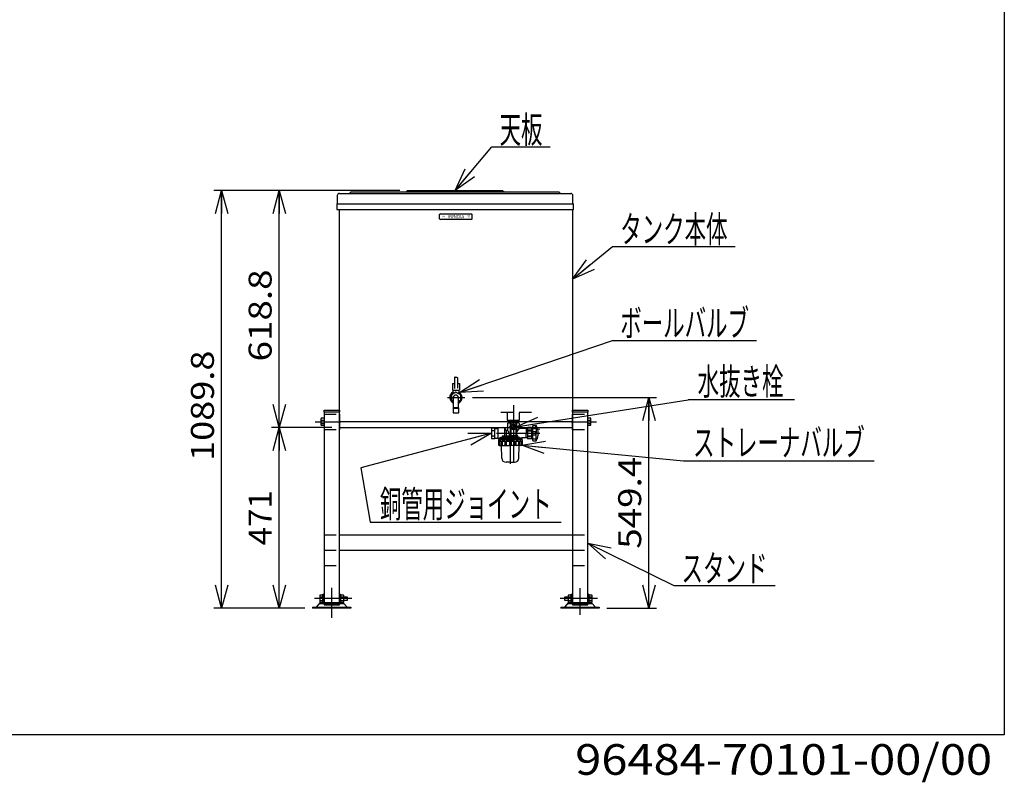
# Model space of a CAD drawing. Extents: x -129 to 128, y -102 to 97.
# Drawn here: x 0 to 128, y -102 to -2 of the extents above; entities that cross this region are included whole.
import ezdxf
from ezdxf.enums import TextEntityAlignment as Align

# ---------------------------------------------------------------- set-up
doc = ezdxf.new("R2010")
doc.units = 0
doc.header["$LTSCALE"] = 0.25
doc.linetypes.add('CENTER', pattern=[50.8, 31.75, -6.35, 6.35, -6.35])
doc.linetypes.add('DASHED2', pattern=[9.525, 6.35, -3.175])
doc.layers.get('0').update_dxf_attribs({"linetype": 'CONTINUOUS'})
doc.layers.add('LAYER0016', color=7, linetype='CONTINUOUS')
doc.layers.add('LAYER0032', color=7, linetype='CONTINUOUS')
doc.styles.add('DCSTYLE0', font='ＭＳ Ｐゴシック', dxfattribs={"width": 0.8})
doc.styles.add('DCSTYLE2', font='ＭＳ ゴシック', dxfattribs={"width": 0.8})
doc.dimstyles.new('DC_ROTATED', dxfattribs={"dimtxt": 3, "dimasz": 3.000002, "dimexe": 1, "dimexo": 1, "dimgap": 1, "dimtad": 3, "dimtxsty": 'DCSTYLE0', "dimblk1": 'OPEN30', "dimblk2": 'OPEN30', "dimsah": 1, "dimcen": 0.09, "dimclrd": 4, "dimclre": 4, "dimclrt": 4, "dimazin": 3, "dimtfac": 1, "dimtdec": 4, "dimtmove": 0, "dimatfit": 3})

# ---------------------------------------------------------------- blocks, each defined once
blk = doc.blocks.new('DC_GROUP_1')
at = {"layer": 'LAYER0032', "color": 3, "linetype": 'CONTINUOUS'}
for p, q in [((41.45, -25.44), (41.45, -26.5)), ((41.74, -25.15), (71.91, -25.15)), ((43.07, -25.15), (43.27, -24.95)), ((43.27, -24.95), (70.37, -24.95)), ((50.42, -24.95), (50.62, -24.75)), ((50.62, -24.75), (63.02, -24.75)), ((63.02, -24.75), (63.22, -24.95)), ((70.37, -24.95), (70.57, -25.15)), ((72.2, -26.5), (72.2, -25.44)), ((41.37, -26.5), (72.27, -26.5)), ((41.37, -26.5), (41.37, -27.25)), ((72.27, -27.25), (72.27, -26.5)), ((41.37, -27.25), (72.27, -27.25))]:
    blk.add_line(p, q, dxfattribs=at)
for centre, start, end in [((41.74, -25.44), 90, 180), ((71.91, -25.44), 0, 90)]:
    blk.add_arc(centre, 0.29, start, end, dxfattribs=at)
blk = doc.blocks.new('_OPEN30')
at = {"color": 0, "linetype": 'BYBLOCK'}
for p, q in [((-1, 0.267949), (0, 0)), ((0, 0), (-1, -0.267949)), ((0, 0), (-1, 0))]:
    blk.add_line(p, q, dxfattribs=at)
blk = doc.blocks.new('*D2')
at = {"layer": 'LAYER0032', "color": 4, "linetype": 'CONTINUOUS'}
for p, q in [((40.72, -55.69), (32.88, -55.69)), ((33.88, -79.24), (33.88, -55.69)), ((37.22, -79.24), (32.88, -79.24))]:
    blk.add_line(p, q, dxfattribs=at)
at = {"layer": 'LAYER0032', "color": 4, "xscale": 3.000002807615286, "yscale": 2.999989368223643}
for p, rotation in [((33.88, -55.69), 90), ((33.88, -79.24), 270)]:
    blk.add_blockref('_OPEN30', p, dxfattribs=dict(at, rotation=rotation))
at = {"layer": 'LAYER0032', "color": 4, "style": 'DCSTYLE0', "width": 1.1}
blk.add_text('471', height=3, rotation=90, dxfattribs=at).set_placement((32.88, -71.07), (32.88, -63.87), align=Align.FIT)
blk = doc.blocks.new('*D3')
at = {"layer": 'LAYER0032', "color": 4, "linetype": 'CONTINUOUS'}
for p, q in [((49.62, -24.75), (32.88, -24.75)), ((33.88, -55.69), (33.88, -24.75)), ((40.72, -55.69), (32.88, -55.69))]:
    blk.add_line(p, q, dxfattribs=at)
at = {"layer": 'LAYER0032', "color": 4, "xscale": 3.000002807615286, "yscale": 2.999989368223643}
for p, rotation in [((33.88, -24.75), 90), ((33.88, -55.69), 270)]:
    blk.add_blockref('_OPEN30', p, dxfattribs=dict(at, rotation=rotation))
at = {"layer": 'LAYER0032', "color": 4, "style": 'DCSTYLE0', "width": 1.248361}
blk.add_text('618.8', height=3, rotation=90, dxfattribs=at).set_placement((32.88, -47.07), (32.88, -35.07), align=Align.FIT)
blk = doc.blocks.new('*D4')
at = {"layer": 'LAYER0032', "color": 4, "linetype": 'CONTINUOUS'}
for p, q in [((49.62, -24.75), (25.35, -24.75)), ((26.35, -79.24), (26.35, -24.75)), ((37.22, -79.24), (25.35, -79.24))]:
    blk.add_line(p, q, dxfattribs=at)
at = {"layer": 'LAYER0032', "color": 4, "xscale": 3.000002807615286, "yscale": 2.999989368223643}
for p, rotation in [((26.35, -24.75), 90), ((26.35, -79.24), 270)]:
    blk.add_blockref('_OPEN30', p, dxfattribs=dict(at, rotation=rotation))
at = {"layer": 'LAYER0032', "color": 4, "style": 'DCSTYLE0', "width": 1.220916}
blk.add_text('1089.8', height=3, rotation=90, dxfattribs=at).set_placement((25.35, -60.05), (25.35, -45.65), align=Align.FIT)
blk = doc.blocks.new('*D12')
at = {"layer": 'LAYER0032', "color": 4, "linetype": 'CONTINUOUS'}
for p, q in [((59.08, -51.77), (83.11, -51.77)), ((82.11, -79.24), (82.11, -51.77)), ((76.63, -79.24), (83.11, -79.24))]:
    blk.add_line(p, q, dxfattribs=at)
at = {"layer": 'LAYER0032', "color": 4, "xscale": 3.000002807615286, "yscale": 2.999989368223643}
for p, rotation in [((82.11, -51.77), 90), ((82.11, -79.24), 270)]:
    blk.add_blockref('_OPEN30', p, dxfattribs=dict(at, rotation=rotation))
at = {"layer": 'LAYER0032', "color": 4, "style": 'DCSTYLE0', "width": 1.248361}
blk.add_text('549.4', height=3, rotation=90, dxfattribs=at).set_placement((81.11, -71.51), (81.11, -59.51), align=Align.FIT)
blk = doc.blocks.new('DC_GROUP_10')
at = {"layer": 'LAYER0032', "color": 3, "linetype": 'CONTINUOUS'}
for p, q in [((63.75, -55.08), (63.68, -55.16)), ((63.68, -55.16), (63.68, -55.98)), ((63.76, -54.73), (63.75, -55.08)), ((63.75, -55.08), (64.43, -55.08)), ((63.76, -54.96), (64.43, -54.96)), ((64.01, -55.16), (64.01, -56.68)), ((64.01, -55.16), (64.1, -55.16)), ((64.1, -55.16), (64.1, -55.48)), ((65.1, -54.96), (64.43, -54.96)), ((65.11, -55.08), (64.43, -55.08)), ((64.76, -55.16), (64.76, -55.48)), ((64.85, -55.16), (64.76, -55.16)), ((64.85, -55.16), (64.85, -56.68)), ((65.1, -54.73), (65.11, -55.08)), ((65.11, -55.08), (65.18, -55.16)), ((65.18, -55.16), (65.18, -55.73)), ((62.43, -57.13), (62.43, -55.75)), ((62.48, -55.7), (63.58, -55.7)), ((63.25, -55.8), (63.25, -56.68)), ((63.28, -55.75), (63.45, -56.03)), ((63.48, -56.12), (63.48, -56.68)), ((63.58, -56.08), (63.53, -56.08)), ((63.87, -56.43), (63.87, -56.68)), ((64.1, -55.73), (64.1, -56.68)), ((64.38, -55.26), (64.38, -55.96)), ((64.48, -55.26), (64.48, -55.96)), ((64.76, -55.73), (64.76, -56.68)), ((66.28, -55.83), (65.28, -55.83)), ((66.11, -55.83), (66.11, -56.43)), ((66.11, -57.03), (66.11, -56.43)), ((66.28, -55.76), (66.33, -55.68)), ((66.28, -56.43), (66.28, -55.76)), ((66.28, -56.43), (66.28, -57.11)), ((66.79, -55.68), (66.33, -55.68)), ((66.33, -56.01), (66.79, -56.01)), ((66.33, -56.01), (66.33, -56.11)), ((66.33, -56.11), (66.79, -56.11)), ((66.83, -55.76), (66.79, -55.68)), ((66.79, -56.01), (66.79, -56.11)), ((66.83, -56.43), (66.83, -55.76)), ((66.96, -56.23), (66.83, -56.23)), ((66.83, -56.43), (66.83, -57.11)), ((66.96, -57.38), (66.96, -55.48)), ((67.01, -55.43), (67.34, -55.43)), ((67.01, -55.45), (67.31, -55.45)), ((67.01, -55.7), (67.31, -55.7)), ((67.01, -56.22), (67.31, -56.22)), ((67.36, -55.65), (67.36, -55.5)), ((67.36, -56.6), (67.36, -56.27)), ((67.4, -55.49), (67.4, -56.43)), ((67.4, -57.38), (67.4, -56.43)), ((67.68, -56.43), (67.68, -56.33)), ((67.68, -56.43), (67.68, -56.54)), ((64.03, -57.13), (62.43, -57.13)), ((62.48, -57.26), (62.48, -57.93)), ((62.48, -57.26), (64.03, -57.26)), ((62.52, -57.42), (62.48, -57.42)), ((62.52, -57.42), (62.52, -57.93)), ((62.59, -57.42), (62.59, -57.93)), ((62.59, -57.42), (62.81, -57.42)), ((62.65, -57.26), (62.65, -57.13)), ((62.65, -57.23), (64.03, -57.23)), ((62.66, -57.03), (62.66, -57.13)), ((62.68, -57), (62.94, -56.95)), ((62.78, -57.01), (64.03, -57.01)), ((62.81, -57.42), (62.81, -57.93)), ((62.96, -56.86), (62.96, -56.92)), ((62.96, -57.42), (62.96, -57.93)), ((62.96, -57.42), (63.3, -57.42)), ((62.98, -56.94), (64.03, -56.94)), ((63.03, -56.78), (64.03, -56.78)), ((63.3, -57.42), (63.3, -57.93)), ((63.5, -57.42), (63.5, -57.93)), ((63.5, -57.42), (63.92, -57.42)), ((63.92, -57.42), (63.92, -57.93)), ((64.83, -56.78), (64.03, -56.78)), ((64.93, -56.94), (64.03, -56.94)), ((65.22, -57.01), (64.03, -57.01)), ((64.03, -57.13), (65.58, -57.13)), ((65.4, -57.23), (64.03, -57.23)), ((65.58, -57.26), (64.03, -57.26)), ((64.14, -57.42), (64.14, -57.93)), ((64.56, -57.42), (64.14, -57.42)), ((64.56, -57.42), (64.56, -57.93)), ((65.1, -57.42), (64.76, -57.42)), ((64.76, -57.42), (64.76, -57.93)), ((64.9, -56.84), (64.92, -56.93)), ((64.94, -56.94), (65.56, -57.03)), ((65.1, -57.42), (65.1, -57.93)), ((65.18, -57.13), (65.58, -57.13)), ((65.25, -57.42), (65.25, -57.93)), ((65.46, -57.42), (65.25, -57.42)), ((65.4, -57.13), (65.58, -57.13)), ((65.4, -57.26), (65.4, -57.13)), ((65.46, -57.42), (65.46, -57.93)), ((65.53, -57.42), (65.53, -57.93)), ((65.53, -57.42), (65.58, -57.42)), ((66.28, -57.03), (65.58, -57.03)), ((65.58, -57.03), (65.58, -57.13)), ((65.58, -57.26), (65.58, -57.93)), ((66.28, -57.11), (66.33, -57.18)), ((66.33, -56.76), (66.79, -56.76)), ((66.33, -56.86), (66.33, -56.76)), ((66.33, -56.86), (66.79, -56.86)), ((66.79, -57.18), (66.33, -57.18)), ((66.79, -56.86), (66.79, -56.76)), ((66.83, -57.11), (66.79, -57.18)), ((66.96, -56.63), (66.83, -56.63)), ((67.01, -56.65), (67.31, -56.65)), ((67.01, -57.17), (67.31, -57.17)), ((67.01, -57.42), (67.31, -57.42)), ((67.01, -57.43), (67.34, -57.43)), ((67.36, -57.22), (67.36, -57.37)), ((62.52, -57.93), (62.59, -57.93)), ((62.58, -58.03), (64.03, -58.03)), ((62.81, -57.93), (62.96, -57.93)), ((62.91, -59.67), (62.87, -58.03)), ((63.3, -57.93), (63.5, -57.93)), ((63.92, -57.93), (64.14, -57.93)), ((65.48, -58.03), (64.03, -58.03)), ((64.76, -57.93), (64.56, -57.93)), ((65.25, -57.93), (65.1, -57.93)), ((65.15, -59.67), (65.19, -58.03)), ((65.53, -57.93), (65.46, -57.93)), ((64.03, -60.22), (63.47, -60.22)), ((64.03, -60.22), (64.58, -60.22))]:
    blk.add_line(p, q, dxfattribs=at)
at = {"layer": 'LAYER0032', "color": 5, "linetype": 'CONTINUOUS'}
for p, q in [((63.8, -54.96), (63.75, -55.04)), ((65.06, -54.96), (65.1, -55.04)), ((66.11, -55.87), (66.04, -55.83)), ((66.28, -55.87), (66.11, -55.87)), ((62.71, -57.23), (62.65, -57.14)), ((62.71, -57.26), (62.71, -57.23)), ((65.35, -57.23), (65.4, -57.14)), ((65.35, -57.26), (65.35, -57.23)), ((66.11, -56.99), (66.04, -57.03)), ((66.28, -56.99), (66.11, -56.99))]:
    blk.add_line(p, q, dxfattribs=at)
at = {"layer": 'LAYER0032', "color": 6, "linetype": 'CENTER'}
for p, q in [((62.23, -56.43), (67.88, -56.43)), ((63.9, -55.61), (64.96, -55.61)), ((64.03, -56.58), (64.03, -60.42))]:
    blk.add_line(p, q, dxfattribs=at)
at = {"layer": 'LAYER0032', "color": 3, "linetype": 'CONTINUOUS'}
blk.add_circle((64.43, -55.61), 0.35, dxfattribs=at)
for centre, radius, start, end in [((63.84, -55.3), 0.219, 41.7013, 138.2987), ((64.43, -55.85), 0.766, 64.7289, 115.2711), ((65.01, -55.3), 0.219, 41.7013, 138.2987), ((62.48, -55.75), 0.05, 90, 180), ((63.2, -55.8), 0.1, 30, 90), ((63.53, -55.98), 0.1, 210, 270), ((63.58, -55.6), 0.1, 270, 0), ((63.58, -55.98), 0.1, 270, 0), ((63.45, -56.43), 0.421, 359.9836, 56.2348), ((64.43, -55.61), 0.325, 98.8499, 261.1501), ((64.43, -55.61), 0.325, 278.8499, 81.1501), ((65.56, -56.43), 0.712, 122.5411, 228.2103), ((65.28, -55.73), 0.1, 180, 270), ((65.18, -56.43), 0.7, 58.9973, 90), ((66.62, -55.85), 0.334, 150.4949, 209.5051), ((67.54, -56.43), 1.26, 164.9098, 180), ((67.54, -56.43), 1.26, 180, 195.0902), ((66.5, -55.85), 0.334, 330.4949, 29.5051), ((65.58, -56.43), 1.26, 360, 15.0902), ((65.58, -56.43), 1.26, 344.9098, 0), ((67.01, -55.48), 0.05, 90, 180), ((67.31, -55.5), 0.05, 360, 90), ((67.31, -55.65), 0.05, 270, 360), ((67.31, -56.27), 0.05, 0, 90), ((67.34, -55.53), 0.1, 28.2737, 90), ((65.66, -56.43), 2, 331.7263, 28.2737), ((67.61, -56.33), 0.065, 0, 47.1089), ((67.61, -56.54), 0.065, 312.8911, 0), ((62.45, -57.42), 0.0715, 291.7419, 0.0112), ((62.7, -57.37), 0.114, 201.8591, 338.1409), ((62.69, -57.03), 0.025, 102.9045, 180), ((62.93, -56.92), 0.025, 282.9045, 0), ((63.03, -56.86), 0.075, 90, 180), ((63.13, -57.25), 0.24, 224.6325, 315.3675), ((63.71, -57.15), 0.335, 231.8591, 308.1409), ((64.35, -57.15), 0.335, 231.8591, 308.1409), ((64.93, -57.25), 0.24, 224.6325, 315.3675), ((64.83, -56.86), 0.075, 14.9138, 90), ((64.95, -56.92), 0.025, 194.9138, 261.9701), ((65.36, -57.37), 0.114, 201.8591, 338.1409), ((65.61, -57.42), 0.0715, 179.9888, 248.2581), ((65.55, -57.06), 0.025, 0, 81.9701), ((66.62, -57.02), 0.334, 150.4949, 209.5051), ((66.5, -57.02), 0.334, 330.4949, 29.5051), ((67.01, -57.38), 0.05, 180, 270), ((67.31, -56.6), 0.05, 270, 0), ((67.31, -57.22), 0.05, 0, 90), ((67.31, -57.37), 0.05, 270, 0), ((67.34, -57.33), 0.1, 270, 331.7263), ((62.58, -57.93), 0.1, 180, 270), ((62.42, -57.93), 0.1, 320.7954, 7.7032), ((62.69, -57.93), 0.1, 180, 270), ((62.71, -57.93), 0.1, 270, 0), ((63.06, -57.93), 0.1, 180, 270), ((63.2, -57.93), 0.1, 270, 0), ((63.6, -57.93), 0.1, 180, 270), ((63.82, -57.93), 0.1, 270, 0), ((64.24, -57.93), 0.1, 180, 270), ((64.46, -57.93), 0.1, 270, 0), ((64.86, -57.93), 0.1, 180, 270), ((65, -57.93), 0.1, 270, 0), ((65.35, -57.93), 0.1, 180, 270), ((65.36, -57.93), 0.1, 270, 0), ((65.48, -57.93), 0.1, 270, 0), ((65.63, -57.93), 0.1, 172.2968, 219.2046), ((63.47, -59.66), 0.565, 181.25, 270), ((64.58, -59.66), 0.565, 270, 358.75)]:
    blk.add_arc(centre, radius, start, end, dxfattribs=at)
blk = doc.blocks.new('DC_GROUP_3')
at = {"color": 4, "linetype": 'CONTINUOUS'}
for p, q in [((72.13, -36.33), (77.38, -32.07)), ((77.38, -32.07), (93.38, -32.07))]:
    blk.add_line(p, q, dxfattribs=at)
at = {"color": 4, "xscale": 3.000002807615286, "yscale": 2.999989368223643, "rotation": 219.0802841245218}
blk.add_blockref('_OPEN30', (72.13, -36.33), dxfattribs=at)
at = {"color": 4, "style": 'DCSTYLE0', "width": 0.620307}
blk.add_text('タンク本体', height=3.5, dxfattribs=at).set_placement((78.38, -31.57), (92.38, -31.57), align=Align.FIT)
blk = doc.blocks.new('DC_GROUP_4')
at = {"color": 4, "linetype": 'CONTINUOUS'}
for p, q in [((74.13, -70.76), (85.38, -76.32)), ((85.38, -76.32), (98.58, -76.32))]:
    blk.add_line(p, q, dxfattribs=at)
at = {"color": 4, "xscale": 3.000002807615286, "yscale": 2.999989368223643, "rotation": 153.7229213899909}
blk.add_blockref('_OPEN30', (74.13, -70.76), dxfattribs=at)
at = {"color": 4, "style": 'DCSTYLE0', "width": 0.679439}
blk.add_text('スタンド', height=3.5, dxfattribs=at).set_placement((86.38, -75.82), (97.58, -75.82), align=Align.FIT)
blk = doc.blocks.new('DC_GROUP_8')
at = {"color": 4, "linetype": 'CONTINUOUS'}
for p, q in [((57.42, -51.14), (77.38, -44.32)), ((77.38, -44.32), (96.18, -44.32))]:
    blk.add_line(p, q, dxfattribs=at)
at = {"color": 4, "xscale": 3.000002807615286, "yscale": 2.999989368223643, "rotation": 198.8756052702993}
blk.add_blockref('_OPEN30', (57.42, -51.14), dxfattribs=at)
at = {"color": 4, "style": 'DCSTYLE0', "width": 0.569249}
blk.add_text('ボールバルブ', height=3.5, dxfattribs=at).set_placement((78.38, -43.82), (95.18, -43.82), align=Align.FIT)
blk = doc.blocks.new('DC_GROUP_9')
at = {"color": 4, "linetype": 'CONTINUOUS'}
for p, q in [((56.82, -24.75), (61.63, -19.07)), ((61.63, -19.07), (69.23, -19.07))]:
    blk.add_line(p, q, dxfattribs=at)
at = {"color": 4, "xscale": 3.000002807615286, "yscale": 2.999989368223643, "rotation": 229.7972114206032}
blk.add_blockref('_OPEN30', (56.82, -24.75), dxfattribs=at)
at = {"color": 4, "style": 'DCSTYLE0', "width": 0.55}
blk.add_text('天板', height=3.5, dxfattribs=at).set_placement((62.63, -18.57), (68.23, -18.57), align=Align.FIT)

msp = doc.modelspace()

# ---------------------------------------------------------------- linework, layer by layer
at = {"layer": 'LAYER0016', "color": 7, "linetype": 'CONTINUOUS'}
for p, q in [((128.5, 97), (128.5, -95.8)), ((128.5, -95.8), (-128.5, -95.8))]:
    msp.add_line(p, q, dxfattribs=at)
at = {"layer": 'LAYER0032', "color": 3, "linetype": 'CONTINUOUS'}
for p, q in [((41.724, -55.694), (41.724, -27.245)), ((54.804, -28.46), (54.804, -27.91)), ((54.904, -27.81), (58.954, -27.81)), ((59.054, -28.46), (59.054, -27.91)), ((72.134, -27.245), (72.134, -40.077)), ((58.954, -28.56), (54.904, -28.56)), ((72.134, -40.077), (72.134, -55.694)), ((56.469, -49.934), (56.741, -49.934)), ((56.469, -49.934), (56.469, -50.834)), ((56.741, -49.209), (56.741, -50.584)), ((56.817, -49.134), (57.042, -49.134)), ((57.117, -49.209), (57.117, -50.578)), ((57.117, -49.934), (57.389, -49.934)), ((57.389, -49.934), (57.389, -50.834)), ((56.929, -51.089), (56.336, -51.432)), ((56.469, -50.834), (57.389, -50.834)), ((56.509, -51.154), (56.817, -51.154)), ((56.529, -50.834), (56.529, -51.154)), ((57.523, -51.432), (56.929, -51.089)), ((57.042, -51.154), (57.351, -51.154)), ((57.329, -50.834), (57.329, -51.154)), ((56.336, -51.432), (56.336, -52.117)), ((56.612, -52.276), (56.336, -52.117)), ((56.612, -52.394), (56.507, -52.394)), ((56.612, -53.099), (56.612, -51.774)), ((57.247, -53.099), (57.247, -51.774)), ((57.247, -52.276), (57.523, -52.117)), ((57.247, -52.394), (57.351, -52.394)), ((57.523, -51.432), (57.523, -52.117)), ((39.724, -53.694), (39.724, -53.444)), ((39.724, -53.444), (41.724, -53.444)), ((39.724, -53.694), (39.724, -78.834)), ((41.724, -53.694), (39.724, -53.694)), ((41.724, -53.444), (41.724, -53.694)), ((41.724, -78.834), (41.724, -53.694)), ((41.724, -53.935), (41.724, -55.997)), ((56.562, -53.174), (56.612, -53.099)), ((56.562, -53.174), (56.562, -53.774)), ((56.562, -53.174), (57.297, -53.174)), ((56.562, -53.774), (57.297, -53.774)), ((56.612, -53.099), (57.247, -53.099)), ((57.297, -53.174), (57.247, -53.099)), ((57.297, -53.774), (57.297, -53.174)), ((72.134, -53.444), (74.134, -53.444)), ((72.134, -53.694), (72.134, -53.444)), ((72.134, -53.694), (72.134, -78.834)), ((74.134, -53.694), (72.134, -53.694)), ((74.134, -53.444), (74.134, -53.694)), ((74.134, -78.834), (74.134, -53.694)), ((39.327, -54.482), (39.304, -54.544)), ((39.304, -54.544), (39.304, -55.344)), ((39.724, -54.482), (39.327, -54.482)), ((39.327, -54.713), (39.724, -54.713)), ((39.327, -55.175), (39.724, -55.175)), ((72.134, -54.944), (41.724, -54.944)), ((72.134, -55.997), (72.134, -53.997)), ((74.532, -54.482), (74.134, -54.482)), ((74.134, -54.713), (74.532, -54.713)), ((74.134, -55.175), (74.532, -55.175)), ((74.554, -54.544), (74.532, -54.482)), ((74.554, -55.344), (74.554, -54.544)), ((39.304, -55.344), (39.327, -55.406)), ((39.327, -55.406), (39.724, -55.406)), ((41.724, -55.694), (57.379, -55.694)), ((57.379, -55.694), (72.134, -55.694)), ((62.029, -55.767), (61.579, -55.767)), ((61.579, -55.767), (61.579, -57.117)), ((61.579, -56.092), (62.029, -56.092)), ((62.029, -57.117), (62.029, -55.767)), ((62.029, -55.817), (62.429, -55.817)), ((72.134, -55.571), (72.134, -55.321)), ((74.134, -55.406), (74.532, -55.406)), ((74.532, -55.406), (74.554, -55.344)), ((61.579, -56.767), (62.029, -56.767)), ((61.579, -57.117), (62.029, -57.117)), ((62.029, -57.067), (62.429, -57.067)), ((41.724, -69.694), (57.379, -69.694)), ((57.379, -69.694), (72.134, -69.694)), ((41.724, -71.694), (57.379, -71.694)), ((57.379, -71.694), (72.134, -71.694)), ((39.177, -77.557), (39.154, -77.619)), ((39.154, -77.619), (39.154, -78.419)), ((39.574, -77.557), (39.177, -77.557)), ((39.177, -77.788), (39.574, -77.788)), ((39.177, -78.25), (39.574, -78.25)), ((39.574, -77.444), (39.674, -77.444)), ((39.574, -78.544), (39.574, -77.444)), ((39.674, -77.444), (39.674, -78.544)), ((41.774, -77.444), (41.874, -77.444)), ((41.774, -78.544), (41.774, -77.444)), ((41.874, -77.444), (41.874, -78.544)), ((42.272, -77.557), (41.874, -77.557)), ((41.874, -77.788), (42.272, -77.788)), ((41.874, -78.25), (42.272, -78.25)), ((42.294, -77.619), (42.272, -77.557)), ((42.294, -78.419), (42.294, -77.619)), ((42.294, -77.769), (42.724, -77.769)), ((42.724, -78.269), (42.294, -78.269)), ((42.724, -77.769), (42.724, -78.269)), ((71.134, -77.769), (71.564, -77.769)), ((71.134, -78.269), (71.134, -77.769)), ((71.564, -78.269), (71.134, -78.269)), ((71.587, -77.557), (71.564, -77.619)), ((71.564, -77.619), (71.564, -78.419)), ((71.984, -77.557), (71.587, -77.557)), ((71.587, -77.788), (71.984, -77.788)), ((71.587, -78.25), (71.984, -78.25)), ((72.212, -78.019), (71.776, -78.019)), ((71.984, -77.444), (72.084, -77.444)), ((71.984, -78.544), (71.984, -77.444)), ((72.084, -77.444), (72.084, -78.544)), ((74.057, -78.019), (74.493, -78.019)), ((74.184, -77.444), (74.284, -77.444)), ((74.184, -78.544), (74.184, -77.444)), ((74.284, -77.444), (74.284, -78.544)), ((74.682, -77.557), (74.284, -77.557)), ((74.284, -77.788), (74.682, -77.788)), ((74.284, -78.25), (74.682, -78.25)), ((74.704, -77.619), (74.682, -77.557)), ((74.704, -78.419), (74.704, -77.619)), ((38.224, -79.144), (43.224, -79.144)), ((38.224, -79.144), (38.224, -79.244)), ((43.224, -79.244), (38.224, -79.244)), ((38.724, -79.144), (39.224, -78.544)), ((39.141, -78.644), (42.308, -78.644)), ((39.154, -78.419), (39.177, -78.481)), ((39.177, -78.481), (39.574, -78.481)), ((42.224, -78.544), (39.224, -78.544)), ((39.724, -78.834), (41.724, -78.834)), ((40.024, -78.644), (40.124, -78.544)), ((41.424, -78.644), (41.324, -78.544)), ((41.874, -78.481), (42.272, -78.481)), ((42.724, -79.144), (42.224, -78.544)), ((42.272, -78.481), (42.294, -78.419)), ((43.224, -79.144), (43.224, -79.244)), ((70.634, -79.144), (75.634, -79.144)), ((70.634, -79.144), (70.634, -79.244)), ((75.634, -79.244), (70.634, -79.244)), ((71.134, -79.144), (71.634, -78.544)), ((71.551, -78.644), (74.718, -78.644)), ((71.564, -78.419), (71.587, -78.481)), ((71.587, -78.481), (71.984, -78.481)), ((74.634, -78.544), (71.634, -78.544)), ((72.134, -78.834), (74.134, -78.834)), ((72.434, -78.644), (72.534, -78.544)), ((73.834, -78.644), (73.734, -78.544)), ((74.284, -78.481), (74.682, -78.481)), ((75.134, -79.144), (74.634, -78.544)), ((74.682, -78.481), (74.704, -78.419)), ((75.634, -79.144), (75.634, -79.244))]:
    msp.add_line(p, q, dxfattribs=at)
at = {"layer": 'LAYER0032', "color": 6, "linetype": 'CENTER'}
for p, q in [((55.84, -51.774), (58.079, -51.774)), ((64.429, -52.781), (64.429, -60.237)), ((38.563, -54.944), (41.878, -54.944)), ((71.981, -54.944), (75.296, -54.944)), ((40.724, -80.527), (40.724, -76.587)), ((73.134, -80.127), (73.134, -76.651)), ((43.332, -78.019), (38.455, -78.019)), ((75.404, -78.019), (70.527, -78.019))]:
    msp.add_line(p, q, dxfattribs=at)
at = {"layer": 'LAYER0032', "color": 4, "linetype": 'CONTINUOUS'}
for p, q in [((64.779, -55.609), (87.229, -52.062)), ((101.133, -52.062), (87.229, -52.062)), ((61.579, -56.442), (44.533, -60.932)), ((65.55, -58.004), (86.628, -60.03)), ((86.628, -60.03), (111.528, -60.03)), ((44.533, -60.932), (45.759, -68.057)), ((45.759, -68.057), (70.659, -68.057))]:
    msp.add_line(p, q, dxfattribs=at)
at = {"layer": 'LAYER0032', "color": 1, "linetype": 'DASHED2'}
for p, q in [((39.724, -53.944), (41.724, -53.944)), ((66.779, -53.734), (62.079, -53.734)), ((63.629, -53.734), (63.629, -54.734)), ((65.229, -54.734), (65.229, -53.734)), ((72.134, -53.944), (74.134, -53.944)), ((63.629, -54.734), (65.229, -54.734)), ((39.724, -55.944), (41.724, -55.944)), ((72.134, -55.944), (74.134, -55.944)), ((39.724, -69.694), (41.724, -69.694)), ((72.134, -69.694), (74.134, -69.694)), ((39.724, -71.694), (41.724, -71.694)), ((72.134, -71.694), (74.134, -71.694)), ((39.724, -73.694), (41.724, -73.694)), ((72.134, -73.694), (74.134, -73.694))]:
    msp.add_line(p, q, dxfattribs=at)
at = {"layer": 'LAYER0032', "color": 3, "linetype": 'CONTINUOUS'}
for centre, radius, start, end in [((54.904, -27.91), 0.1, 90, 180), ((58.954, -27.91), 0.1, 0, 90), ((54.904, -28.46), 0.1, 180, 270), ((58.954, -28.46), 0.1, 270, 0), ((56.816, -49.209), 0.0748, 89.55389, 180.12992), ((57.042, -49.21), 0.0748, 0.32329, 90.12876), ((56.929, -51.774), 0.8, 119.99999, 246.617), ((56.929, -51.774), 0.749, 124.16606, 235.83394), ((56.929, -51.774), 0.8, 0, 60.00001), ((56.929, -51.774), 0.749, 0, 55.83394), ((56.929, -51.774), 0.318, 0, 180), ((56.929, -51.774), 0.8, 293.38291, 0), ((56.929, -51.774), 0.749, 304.16606, 0), ((39.95, -54.544), 0.646, 180, 195.17694), ((40.5, -54.944), 1.195, 168.85955, 191.14045), ((39.95, -55.344), 0.646, 164.82306, 180), ((73.909, -54.544), 0.646, 344.82306, 0), ((73.359, -54.944), 1.195, 348.85955, 11.14045), ((73.909, -55.344), 0.646, 0, 15.17694), ((39.8, -77.619), 0.646, 180, 195.17694), ((40.35, -78.019), 1.195, 168.85955, 191.14045), ((39.8, -78.419), 0.646, 164.82306, 180), ((41.649, -77.619), 0.646, 344.82306, 0), ((41.099, -78.019), 1.195, 348.85955, 11.14045), ((41.649, -78.419), 0.646, 0, 15.17694), ((72.21, -77.619), 0.646, 180, 195.17694), ((72.76, -78.019), 1.195, 168.85955, 191.14045), ((72.21, -78.419), 0.646, 164.82306, 180), ((74.059, -77.619), 0.646, 344.82306, 0), ((73.509, -78.019), 1.195, 348.85955, 11.14045), ((74.059, -78.419), 0.646, 0, 15.17694)]:
    msp.add_arc(centre, radius, start, end, dxfattribs=at)

# ---------------------------------------------------------------- block references
at = {"linetype": 'CONTINUOUS'}
for name in ['DC_GROUP_9', 'DC_GROUP_3', 'DC_GROUP_8', 'DC_GROUP_4']:
    msp.add_blockref(name, (0, 0), dxfattribs=at)
at = {"layer": 'LAYER0032', "linetype": 'CONTINUOUS'}
for name in ['DC_GROUP_1', 'DC_GROUP_10']:
    msp.add_blockref(name, (0, 0), dxfattribs=at)
at = {"layer": 'LAYER0032', "color": 4, "xscale": 3.000002807615286, "yscale": 2.999989368223643}
for p, rotation in [((64.779, -55.609), 188.9793412448366), ((61.579, -56.442), 14.75678169032514), ((65.55, -58.004), 174.511585271521)]:
    msp.add_blockref('_OPEN30', p, dxfattribs=dict(at, rotation=rotation))

# ---------------------------------------------------------------- texts
at = {"color": 2, "style": 'DCSTYLE2', "width": 1.230308}
msp.add_text('96484-70101-00/00', height=4, dxfattribs=at).set_placement((72.5, -101), (126.9, -101), align=Align.FIT)
at = {"layer": 'LAYER0032', "color": 3, "style": 'DCSTYLE0'}
for s, height, width, p, p2 in [('☆', 0.375, 0.61875, (55.134, -28.353), (55.472, -28.353)), ('SUNDIA', 0.4, 1.08874, (55.849, -28.385), (58.009, -28.385)), ('☆', 0.375, 0.61875, (58.424, -28.324), (58.762, -28.324))]:
    msp.add_text(s, height=height, dxfattribs=dict(at, width=width)).set_placement(p, p2, align=Align.FIT)
at = {"layer": 'LAYER0032', "color": 4, "style": 'DCSTYLE0'}
for s, width, p, p2 in [('水抜き栓', 0.572339, (88.479, -51.437), (99.679, -51.437)), ('ストレーナバルブ', 0.612152, (87.878, -59.405), (110.278, -59.405)), ('銅管用ジョイント', 0.641171, (47.009, -67.432), (69.409, -67.432))]:
    msp.add_text(s, height=3.5, dxfattribs=dict(at, width=width)).set_placement(p, p2, align=Align.FIT)

# ---------------------------------------------------------------- dimensions: what is measured, and where the dimension line sits
at = {"layer": 'LAYER0032', "linetype": 'CONTINUOUS'}
for base, p1, p2, picture, middle in [((26.347, -24.754), (38.224, -79.244), (50.623, -24.754), '*D4', (26.347, -52.849)), ((33.883, -24.754), (41.724, -55.694), (50.623, -24.754), '*D3', (33.883, -41.074)), ((33.883, -55.694), (38.224, -79.244), (41.724, -55.694), '*D2', (33.883, -67.469))]:
    dim = msp.add_linear_dim(base=base, p1=p1, p2=p2, angle=90, dimstyle='DC_ROTATED', override={"dimtxt": 3, "dimasz": 3.000002, "dimexe": 1, "dimexo": 1, "dimgap": 1, "dimtad": 3, "dimtih": 0, "dimtoh": 0, "dimdec": 2, "dimlfac": 1, "dimzin": 8, "dimtxsty": 'DCSTYLE0', "dimblk1": 'OPEN30', "dimblk2": 'OPEN30', "dimsah": 1, "dimclrd": 4, "dimclre": 4, "dimclrt": 4, "dimazin": 2, "dimtofl": 1, "dimtolj": 0, "dimtzin": 8, "dimarcsym": 1}, dxfattribs=at)
    dim.commit()
    dim.dimension.update_dxf_attribs({"geometry": picture, "text_midpoint": middle, "dimtype": 160})
dim = msp.add_linear_dim(base=(82.113, -51.774), p1=(75.634, -79.244), p2=(58.079, -51.774), angle=90, text='549.4', dimstyle='DC_ROTATED', override={"dimtxt": 3, "dimasz": 3.000002, "dimexe": 1, "dimexo": 1, "dimgap": 1, "dimtad": 3, "dimtih": 0, "dimtoh": 0, "dimdec": 1, "dimlfac": 1, "dimzin": 8, "dimtxsty": 'DCSTYLE0', "dimblk1": 'OPEN30', "dimblk2": 'OPEN30', "dimsah": 1, "dimclrd": 4, "dimclre": 4, "dimclrt": 4, "dimazin": 2, "dimtofl": 1, "dimtolj": 0, "dimtzin": 8, "dimarcsym": 1}, dxfattribs=at)
dim.commit()
dim.dimension.update_dxf_attribs({"geometry": '*D12', "text_midpoint": (82.113, -65.509), "dimtype": 160})

doc.saveas('drawing.dxf')
